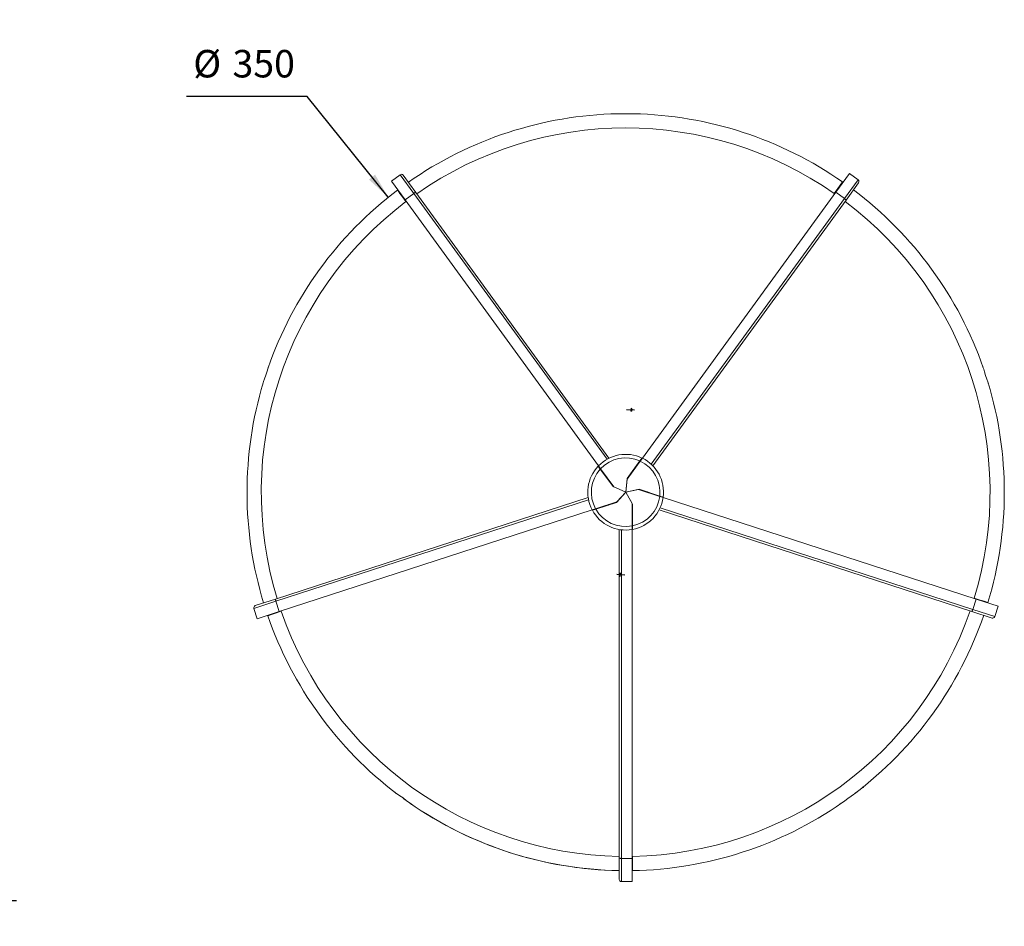
# Model space of a CAD drawing. Extents: x 15 to 816, y 13 to 566.
# Drawn here: x 588 to 816, y 357 to 566 of the extents above; entities that cross this region are included whole.
import ezdxf

# ---------------------------------------------------------------- set-up
doc = ezdxf.new("R2010")
doc.units = 0
doc.header["$MEASUREMENT"] = 0
doc.header["$PDSIZE"] = -1
doc.styles.add('SLDTEXTSTYLE0', font='txt', dxfattribs={"width": 0.75})
doc.dimstyles.new('SLDDIMSTYLE0', dxfattribs={"dimtxt": 8.466667, "dimasz": 6, "dimexe": 1, "dimexo": 0.0625, "dimgap": 2.116667, "dimtad": 2, "dimlfac": 2, "dimzin": 12, "dimdsep": 46, "dimtxsty": 'Standard', "dimsah": 1, "dimcen": 0.09, "dimclrd": 7, "dimclre": 7, "dimclrt": 7, "dimadec": 0, "dimazin": 0, "dimtfac": 1, "dimtdec": 4, "dimtofl": 0, "dimtmove": 0, "dimatfit": 0, "dimfxl": 0, "dimtolj": 1, "dimtzin": 12, "dimarcsym": 0})
doc.dimstyles.new('SLDDIMSTYLE1', dxfattribs={"dimtxt": 8.466667, "dimasz": 6, "dimexe": 1, "dimexo": 0.0625, "dimgap": 2.116667, "dimtad": 2, "dimdec": 0, "dimlfac": 2, "dimzin": 12, "dimdsep": 46, "dimtxsty": 'Standard', "dimsah": 1, "dimcen": 0.09, "dimclrd": 7, "dimclre": 7, "dimclrt": 7, "dimadec": 0, "dimazin": 0, "dimtfac": 1, "dimtofl": 0, "dimtmove": 0, "dimatfit": 0, "dimfxl": 0, "dimtolj": 1, "dimtzin": 12, "dimarcsym": 0})
doc.dimstyles.new('SLDDIMSTYLE2', dxfattribs={"dimtxt": 8.466667, "dimasz": 6, "dimexe": 1, "dimexo": 0.0625, "dimgap": 2.116667, "dimtad": 0, "dimtih": 1, "dimtoh": 1, "dimlfac": 2, "dimzin": 12, "dimdsep": 46, "dimtxsty": 'Standard', "dimsah": 1, "dimcen": 0.09, "dimclrd": 7, "dimclre": 7, "dimclrt": 7, "dimadec": 0, "dimazin": 0, "dimtfac": 1, "dimtdec": 4, "dimtofl": 0, "dimtmove": 0, "dimatfit": 0, "dimfxl": 0, "dimtolj": 1, "dimtzin": 12, "dimarcsym": 0})

# ---------------------------------------------------------------- blocks, each defined once
blk = doc.blocks.new('*D')
at = {"color": 7}
for p, q in [((269.45, 458.12), (269.45, 556.46)), ((575.45, 555.46), (269.45, 555.46)), ((575.45, 528.02), (575.45, 556.46)), ((654.64, 548.57), (626.73, 548.57)), ((673.38, 525.29), (654.64, 548.57)), ((113.77, 416.19), (142.6, 312.88)), ((119.81, 410.27), (150.58, 327.66)), ((141.22, 378.73), (160.89, 339.04)), ((282.97, 371.93), (282.97, 354.58)), ((353.45, 368.63), (353.45, 354.58)), ((353.45, 368.63), (353.45, 354.58)), ((573.45, 368.63), (573.45, 361.72)), ((575.45, 368.63), (575.45, 354.58)), ((575.45, 368.63), (575.45, 361.72)), ((573.45, 362.72), (547.15, 362.72)), ((575.45, 362.72), (573.45, 362.72)), ((575.45, 362.72), (587.45, 362.72)), ((353.45, 355.58), (282.97, 355.58)), ((353.45, 355.58), (575.45, 355.58)), ((160.89, 339.04), (188.81, 339.04)), ((150.58, 327.66), (178.5, 327.66)), ((142.6, 312.88), (170.52, 312.88))]:
    blk.add_line(p, q, dxfattribs=at)
blk.add_arc((102.35, 457.12), 42.5, 284.2443, 307.4569, dxfattribs=at)
for p in [(63.48, 535.52), (575.45, 527.02), (673.38, 525.29), (84.89, 503.98), (90.93, 498.06), (269.45, 457.12), (113.77, 416.19), (119.81, 410.27), (783.08, 388.95), (141.22, 378.73), (282.97, 372.93), (353.45, 369.63), (353.45, 369.63), (573.45, 369.63), (575.45, 369.63), (575.45, 369.63)]:
    blk.add_point(p, dxfattribs=at)
for points in [[(269.45, 555.46), (275.45, 554.56), (275.45, 556.36)], [(575.45, 555.46), (569.45, 556.36), (569.45, 554.56)], [(673.38, 525.29), (670.32, 530.53), (668.91, 529.4)], [(113.77, 416.19), (114.52, 410.16), (116.25, 410.65)], [(119.81, 410.27), (121.06, 404.33), (122.74, 404.96)], [(141.22, 378.73), (143.07, 372.95), (144.69, 373.75)], [(573.45, 362.72), (567.45, 363.62), (567.45, 361.82)], [(575.45, 362.72), (581.45, 361.82), (581.45, 363.62)], [(282.97, 355.58), (288.97, 354.68), (288.97, 356.48)], [(353.45, 355.58), (347.45, 356.48), (347.45, 354.68)], [(353.45, 355.58), (359.45, 354.68), (359.45, 356.48)], [(575.45, 355.58), (569.45, 356.48), (569.45, 354.68)]]:
    blk.add_solid(points, dxfattribs=at)
at = {"color": 7, "char_height": 6.35, "attachment_point": 7, "style": 'SLDTEXTSTYLE0'}
for s, insert in [('612', (415.4, 557.91)), ('%%c', (628.31, 551.02)), ('350', (637.37, 551.02)), ('4', (548.73, 365.17)), ('141', (312.54, 358.03)), ('444', (457.4, 358.03)), ('%%c', (164.07, 341.49)), ('350', (173.13, 341.49)), ('%%c', (153.76, 330.11)), ('200', (162.82, 330.11)), ('%%c', (145.78, 315.33)), ('170', (154.84, 315.33))]:
    blk.add_mtext(s, dxfattribs=dict(at, insert=insert))

msp = doc.modelspace()

# ---------------------------------------------------------------- linework, layer by layer
at = {"color": 7, "linetype": 'Continuous', "lineweight": 15}
for p, q in [((676.138, 530.5209), (674.1155, 529.0515)), ((676.8364, 530.4103), (679.7379, 526.4168)), ((776.7735, 526.4885), (779.9168, 530.8148)), ((781.9394, 529.3454), (779.9168, 530.8148)), ((677.2588, 524.7251), (674.1155, 529.0515)), ((782.05, 528.647), (779.1485, 524.6534)), ((679.7379, 526.4168), (724.3762, 464.9774)), ((732.0831, 464.9774), (776.7735, 526.4885)), ((721.9492, 463.214), (677.2588, 524.7251)), ((779.1485, 524.6534), (734.5102, 463.214)), ((728.5433, 460.1052), (731.5972, 464.3085)), ((728.5642, 460.3041), (731.5046, 464.3512)), ((731.9916, 465.0216), (731.5046, 464.3512)), ((731.5972, 464.3085), (732.0831, 464.9774)), ((721.8788, 463.1407), (722.3659, 462.4703)), ((722.4351, 462.5452), (721.9492, 463.214)), ((725.3063, 458.4232), (722.3659, 462.4703)), ((725.489, 458.3418), (722.4351, 462.5452)), ((722.7789, 461.9019), (722.8532, 461.9697)), ((729.7297, 461.9083), (729.7297, 461.7381)), ((724.1408, 460.0274), (724.3026, 459.9748)), ((728.2297, 457.1216), (728.5642, 460.3041)), ((728.5433, 460.1052), (728.2297, 457.1216)), ((728.2297, 457.1216), (725.3063, 458.4232)), ((725.489, 458.3418), (728.2297, 457.1216)), ((728.2297, 457.1216), (731.3597, 457.7869)), ((731.1641, 457.7454), (728.2297, 457.1216)), ((731.1641, 457.7454), (736.1055, 456.1398)), ((731.3597, 457.7869), (736.1174, 456.2411)), ((647.3413, 432.4166), (719.5676, 455.8843)), ((728.2297, 457.1216), (726.0885, 454.7436)), ((726.2223, 454.8922), (728.2297, 457.1216)), ((729.7297, 454.5235), (728.2297, 457.1216)), ((728.2297, 457.1216), (729.8297, 454.3503)), ((733.2456, 457.1742), (733.0838, 457.1216)), ((735.4493, 456.4582), (735.429, 456.3596)), ((736.1055, 456.1398), (736.8918, 455.8843)), ((736.9055, 455.985), (736.1174, 456.2411)), ((736.8918, 455.8843), (809.2024, 432.3892)), ((720.4946, 453.0312), (648.184, 429.536)), ((721.2809, 453.2866), (720.4946, 453.0312)), ((720.5427, 452.9416), (721.3308, 453.1977)), ((726.2223, 454.8922), (721.2809, 453.2866)), ((726.0885, 454.7436), (721.3308, 453.1977)), ((721.9989, 453.4148), (721.9574, 453.5064)), ((724.2026, 454.1308), (724.3026, 454.2685)), ((729.7297, 454.5235), (729.7297, 449.3279)), ((729.8297, 454.3503), (729.8297, 449.3478)), ((808.191, 429.5634), (735.9647, 453.0312)), ((729.8297, 452.3675), (729.7297, 452.5051)), ((726.7297, 372.5579), (726.7297, 448.5012)), ((729.7297, 449.3279), (729.7297, 448.5012)), ((729.7297, 448.5012), (729.7297, 372.4693)), ((729.8297, 448.5191), (729.8297, 449.3478)), ((642.6466, 430.8912), (647.3413, 432.4166)), ((809.2024, 432.3892), (814.2883, 430.7367)), ((642.3256, 430.2611), (643.0981, 427.8835)), ((813.5157, 428.359), (814.2883, 430.7367)), ((648.184, 429.536), (643.0981, 427.8835)), ((812.8857, 428.038), (808.191, 429.5634)), ((726.7297, 367.6216), (726.7297, 372.5579)), ((729.7297, 372.4693), (729.7297, 367.1216)), ((727.2297, 367.1216), (729.7297, 367.1216))]:
    msp.add_line(p, q, dxfattribs=at)
at = {"color": 7, "linetype": 'Continuous', "lineweight": 0}
for p, q in [((679.2813, 526.1946), (676.138, 530.5209)), ((778.7961, 525.019), (781.9394, 529.3454)), ((679.2813, 526.1946), (677.2588, 524.7251)), ((723.9293, 464.7419), (679.2813, 526.1946)), ((778.7961, 525.019), (776.7735, 526.4885)), ((734.1481, 463.5664), (778.7961, 525.019)), ((719.6534, 455.3865), (647.4115, 431.9137)), ((736.1879, 453.4844), (808.4298, 430.0116)), ((727.2297, 448.429), (727.2297, 372.4693)), ((808.4298, 430.0116), (809.2024, 432.3892)), ((647.4115, 431.9137), (642.3256, 430.2611)), ((647.4115, 431.9137), (648.184, 429.536)), ((808.4298, 430.0116), (813.5157, 428.359)), ((727.2297, 372.4693), (729.7297, 372.4693)), ((727.2297, 372.4693), (727.2297, 367.1216))]:
    msp.add_line(p, q, dxfattribs=at)
at = {"color": 7, "linetype": 'Continuous'}
for p, q in [((728.3921, 476.2755), (730.3002, 476.1531)), ((729.4777, 476.5816), (729.4297, 475.8332)), ((728.0672, 437.9678), (726.1591, 438.0901)), ((726.9817, 437.6616), (727.0297, 438.4101))]:
    msp.add_line(p, q, dxfattribs=at)
at = {"color": 7, "linetype": 'Continuous', "lineweight": 15, "flags": 128}
for points in [[(726.4369, 544.603), (726.0902, 544.5955), (725.8257, 544.5886), (725.8295, 544.5887)], [(730.0319, 544.6031), (729.8298, 544.6023), (729.2094, 544.5792), (728.3072, 544.5575), (727.3873, 544.574), (726.7259, 544.5998), (726.4275, 544.6031)], [(730.6453, 544.5883), (730.5647, 544.5905), (730.1921, 544.5996), (730.0139, 544.603)], [(778.3579, 528.8392), (778.2211, 528.6511), (777.8105, 528.0858), (777.241, 527.3022), (776.4232, 526.1764)], [(675.5126, 526.9583), (675.6493, 526.7701), (676.06, 526.2049), (676.6293, 525.4211), (677.4473, 524.2955)], [(645.5868, 485.8688), (645.525, 485.6765), (645.3553, 485.0793), (645.0972, 484.2145), (644.7973, 483.3448), (644.5683, 482.7237), (644.473, 482.4409)], [(645.7904, 486.4477), (645.7634, 486.3717), (645.6396, 486.0202), (645.5813, 485.8518)], [(810.8754, 485.8598), (810.7611, 486.1873), (810.6728, 486.4367), (810.6741, 486.4331)], [(811.9864, 482.4409), (811.9233, 482.6328), (811.7096, 483.2157), (811.4101, 484.0671), (811.1415, 484.947), (810.9617, 485.5841), (810.8726, 485.8688)], [(644.476, 482.4498), (644.376, 482.1178), (644.3008, 481.8641), (644.3018, 481.8677)], [(812.1619, 481.8529), (812.139, 481.9302), (812.0326, 482.2874), (811.9808, 482.4579)], [(811.9276, 431.6088), (811.7064, 431.6808), (811.042, 431.8966), (810.1207, 432.1961), (808.7973, 432.626)], [(645.5206, 428.5655), (645.7418, 428.6373), (646.4062, 428.8532), (647.3276, 429.1525), (648.6509, 429.5826)], [(674.8638, 387.7795), (674.9277, 387.7303), (675.2238, 387.5039), (675.3659, 387.3964)], [(675.3514, 387.4069), (675.5152, 387.2888), (676.0307, 386.9428), (676.7735, 386.4301), (677.5079, 385.8761), (678.0279, 385.4664), (678.2674, 385.2884)], [(778.192, 385.2884), (778.355, 385.4077), (778.8433, 385.791), (779.5605, 386.339), (780.3143, 386.8663), (780.8647, 387.2342), (781.108, 387.4069)], [(781.1003, 387.4015), (781.3764, 387.6113), (781.5863, 387.7724), (781.5833, 387.77)], [(678.2598, 385.294), (678.5447, 385.0962), (678.7627, 384.9463), (678.7596, 384.9485)], [(777.687, 384.9397), (777.7535, 384.9853), (778.0603, 385.197), (778.2065, 385.299)], [(729.8297, 369.6362), (729.8297, 369.8689), (729.8297, 370.5675), (729.8298, 371.5362), (729.8297, 372.9277)]]:
    msp.add_lwpolyline(points, dxfattribs=at)
at = {"color": 7, "linetype": 'Continuous', "lineweight": 0, "flags": 128}
for points in [[(679.2813, 526.1946), (679.3612, 526.2505), (679.4401, 526.3016), (679.5148, 526.3458), (679.5826, 526.3814), (679.6408, 526.4071), (679.6872, 526.4218), (679.72, 526.4251), (679.7379, 526.4168)], [(778.7961, 525.019), (778.874, 524.9603), (778.9469, 524.9011), (779.012, 524.8436), (779.0669, 524.7902), (779.1093, 524.7428), (779.1376, 524.7032), (779.1509, 524.673), (779.1485, 524.6534)], [(647.4115, 431.9137), (647.383, 432.007), (647.3588, 432.0977), (647.3399, 432.1825), (647.3269, 432.2579), (647.3205, 432.3212), (647.3208, 432.3699), (647.3278, 432.4021), (647.3413, 432.4166)], [(808.4298, 430.0116), (808.398, 429.9193), (808.3643, 429.8317), (808.3298, 429.752), (808.2959, 429.6833), (808.2639, 429.6283), (808.235, 429.5891), (808.2104, 429.5672), (808.191, 429.5634)], [(727.2297, 372.4693), (727.1321, 372.471), (727.0383, 372.476), (726.9519, 372.4842), (726.8761, 372.4952), (726.8139, 372.5087), (726.7677, 372.524), (726.7393, 372.5406), (726.7297, 372.5579)]]:
    msp.add_lwpolyline(points, dxfattribs=at)
at = {"color": 7, "linetype": 'Continuous', "lineweight": 15}
for centre, radius, start, end in [((728.2297, 457.1216), 87.5, 91.180168, 125.017739), ((728.2297, 457.1216), 87.5, 55.047753, 88.819832), ((676.4319, 530.1164), 0.5, 36, 126), ((781.6455, 528.9409), 0.5, 324, 54), ((728.2297, 457.1216), 87.5, 127.047753, 160.819832), ((728.2297, 457.1216), 87.5, 19.180168, 53.017739), ((728.2297, 457.1216), 87.5, 163.180168, 197.017739), ((728.2297, 457.1216), 87.5, 343.047753, 16.819832), ((728.2297, 457.1216), 8.75, 64.536225, 135.87089), ((728.2297, 457.1216), 8.75, 352.536225, 63.87089), ((728.2297, 457.1216), 8.75, 136.536225, 207.87089), ((728.2297, 457.1216), 8.75, 280.536225, 351.87089), ((728.2297, 457.1216), 8.75, 208.536225, 279.87089), ((642.8011, 430.4157), 0.5, 108, 198), ((728.2297, 457.1216), 87.5, 199.047753, 232.819832), ((728.2297, 457.1216), 87.5, 307.180168, 341.017739), ((813.0402, 428.5135), 0.5, 252, 342), ((728.2297, 457.1216), 87.4871, 234.014053, 269.017594), ((728.2297, 457.1216), 87.5, 235.180168, 269.017739), ((728.2297, 457.1216), 87.5, 271.047753, 304.819832), ((727.2297, 367.6216), 0.5, 180, 270)]:
    msp.add_arc(centre, radius, start, end, dxfattribs=at)
at = {"color": 7, "linetype": 'Continuous', "lineweight": 0}
for radius, start, end in [(84.2091, 55.088703, 124.979348), (84.2091, 127.088703, 196.979348), (84.2091, 343.088703, 52.979348), (7.9367, 65.630183, 136.894099), (7.9367, 353.630183, 64.894099), (7.9367, 137.630183, 208.894099), (7.9367, 281.630183, 352.894099), (7.9367, 209.630183, 280.894099), (84.2091, 199.088703, 268.979348), (84.2091, 271.088703, 340.979348)]:
    msp.add_arc((728.2297, 457.1216), radius, start, end, dxfattribs=at)
at = {"color": 7, "linetype": 'Continuous'}
for centre, start, end in [((729.2977, 476.2174), 288.950427, 63.710697), ((727.1616, 438.0258), 108.950427, 243.710697)]:
    msp.add_arc(centre, 0.4063, start, end, dxfattribs=at)

# ---------------------------------------------------------------- dimensions: what is measured, and where the dimension line sits
at = {"color": 7}
for base, p1, p2, dimstyle, middle in [((269.4475, 555.4586), (575.4475, 527.0185), (269.4475, 457.1216), 'SLDDIMSTYLE0', (422.4475, 555.4586)), ((282.9715, 355.5775), (353.4475, 369.6345), (282.9715, 372.9277), 'SLDDIMSTYLE1', (319.5827, 355.5775)), ((573.4475, 362.7192), (575.4475, 369.6345), (573.4475, 369.6345), 'SLDDIMSTYLE0', (551.0831, 362.7192))]:
    dim = msp.add_linear_dim(base=base, p1=p1, p2=p2, dimstyle=dimstyle, dxfattribs=at)
    dim.commit()
    dim.dimension.update_dxf_attribs({"geometry": '*D', "text_midpoint": middle, "dimtype": 160})
dim = msp.add_linear_dim(base=(575.4475, 355.5775), p1=(353.4475, 369.6345), p2=(575.4475, 369.6345), angle=180, dimstyle='SLDDIMSTYLE0', dxfattribs=at)
dim.commit()
dim.dimension.update_dxf_attribs({"geometry": '*D', "text_midpoint": (464.4475, 355.5775), "dimtype": 160})
for p1, p2, middle in [((63.4835, 535.5159), (141.216, 378.7273), (175.6443, 344.0798)), ((84.8934, 503.9754), (119.8062, 410.2679), (165.3352, 332.701)), ((90.9263, 498.0576), (113.7733, 416.1857), (157.3529, 317.922)), ((783.0833, 388.9503), (673.376, 525.2929), (639.8912, 553.6152))]:
    dim = msp.add_diameter_dim_2p(p1=p1, p2=p2, dimstyle='SLDDIMSTYLE2')
    dim.commit()
    dim.dimension.update_dxf_attribs({"geometry": '*D', "text_midpoint": middle, "dimtype": 163})

doc.saveas('drawing.dxf')
